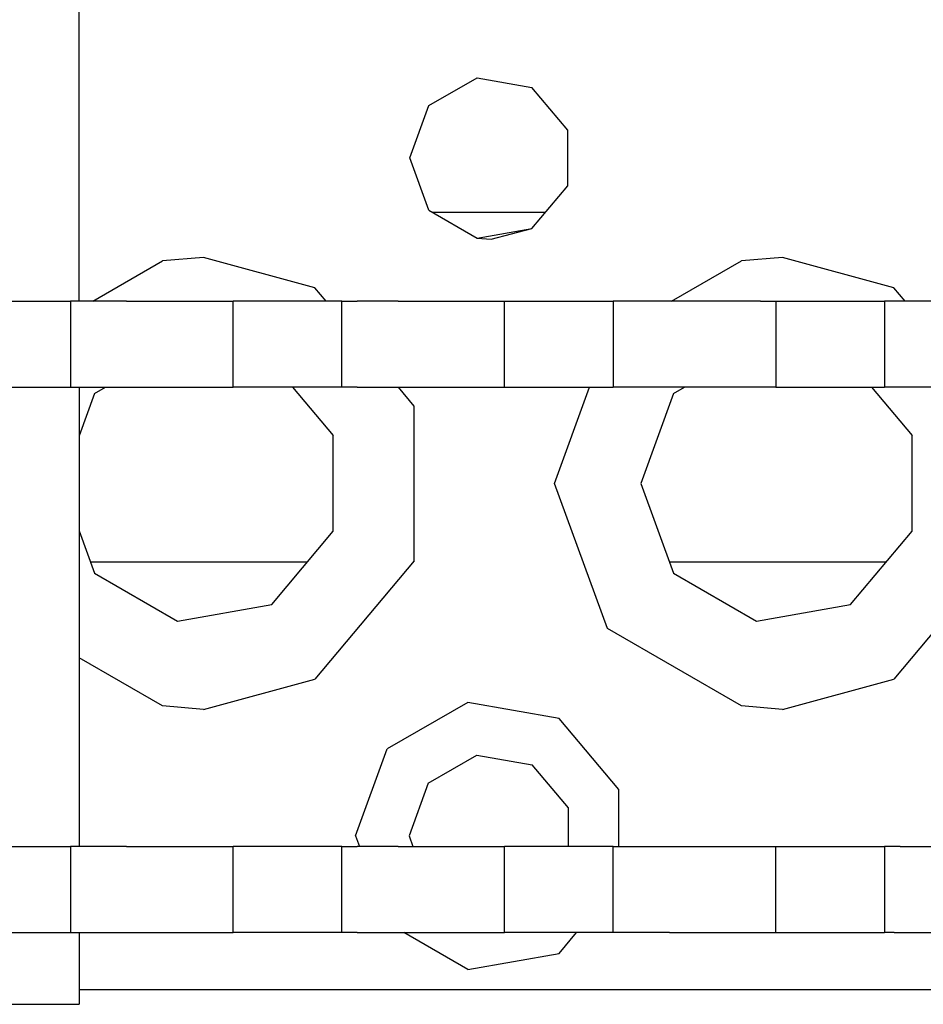
# Model space of a CAD drawing. Units: millimetres. Extents: x -50 to 11780, y -1700 to 1815.
# Drawn here: x 3311 to 3361, y 1061 to 1115 of the extents above; entities that cross this region are included whole.
import ezdxf

# ---------------------------------------------------------------- set-up
doc = ezdxf.new("R2010")
doc.units = ezdxf.units.MM
doc.layers.add('3', color=7, linetype='CONTINUOUS', true_color=0xffffff)

msp = doc.modelspace()

# ---------------------------------------------------------------- linework, layer by layer
at = {"layer": '3', "color": 18, "linetype": 'CONTINUOUS'}
for p, q in [((3314.513367, 1099.81665), (3314.513367, 1125.217041)), ((3333.841248, 1110.628174), (3336.507019, 1112.167236)), ((3333.841248, 1110.628174), (3336.507019, 1112.167236)), ((3336.507019, 1112.167236), (3339.538269, 1111.632568)), ((3336.507019, 1112.167236), (3339.538269, 1111.632568)), ((3341.516785, 1109.274658), (3339.538269, 1111.632568)), ((3341.516785, 1109.274658), (3339.538269, 1111.632568)), ((3332.788269, 1107.735596), (3333.841248, 1110.628174)), ((3332.788269, 1107.735596), (3333.841248, 1110.628174)), ((3341.516785, 1106.196533), (3341.516785, 1109.274658)), ((3341.516785, 1106.196533), (3341.516785, 1109.274658)), ((3333.841248, 1104.843506), (3332.788269, 1107.735596)), ((3333.841248, 1104.843506), (3332.788269, 1107.735596)), ((3339.538269, 1103.838623), (3341.516785, 1106.196533)), ((3339.538269, 1103.838623), (3341.516785, 1106.196533)), ((3333.841248, 1104.843506), (3336.507019, 1103.304443)), ((3333.841248, 1104.843506), (3336.507019, 1103.304443)), ((3334.018738, 1104.740479), (3340.295105, 1104.740479)), ((3334.018738, 1104.740479), (3340.295105, 1104.740479)), ((3336.507019, 1103.304443), (3339.538269, 1103.838623)), ((3336.507019, 1103.304443), (3339.538269, 1103.838623)), ((3337.288513, 1103.235596), (3339.538269, 1103.838623)), ((3337.288513, 1103.235596), (3339.538269, 1103.838623)), ((3336.507019, 1103.304443), (3337.288513, 1103.235596)), ((3336.507019, 1103.304443), (3337.288513, 1103.235596)), ((3315.257263, 1099.81665), (3319.117859, 1102.045654)), ((3315.257263, 1099.81665), (3319.117859, 1102.045654)), ((3315.257263, 1099.81665), (3319.117859, 1102.045654)), ((3315.257263, 1099.81665), (3319.117859, 1102.045654)), ((3321.389343, 1102.235107), (3319.117859, 1102.045654)), ((3321.389343, 1102.235107), (3319.117859, 1102.045654)), ((3321.389343, 1102.235107), (3319.117859, 1102.045654)), ((3321.389343, 1102.235107), (3319.117859, 1102.045654)), ((3327.538269, 1100.560791), (3321.389343, 1102.235107)), ((3327.538269, 1100.560791), (3321.389343, 1102.235107)), ((3327.538269, 1100.560791), (3321.389343, 1102.235107)), ((3327.538269, 1100.560791), (3321.389343, 1102.235107)), ((3347.257263, 1099.81665), (3351.117859, 1102.045654)), ((3347.257263, 1099.81665), (3351.117859, 1102.045654)), ((3347.257263, 1099.81665), (3351.117859, 1102.045654)), ((3347.257263, 1099.81665), (3351.117859, 1102.045654)), ((3353.389099, 1102.235107), (3351.117859, 1102.045654)), ((3353.389099, 1102.235107), (3351.117859, 1102.045654)), ((3353.389099, 1102.235107), (3351.117859, 1102.045654)), ((3353.389099, 1102.235107), (3351.117859, 1102.045654)), ((3359.538513, 1100.560791), (3353.389099, 1102.235107)), ((3359.538513, 1100.560791), (3353.389099, 1102.235107)), ((3359.538513, 1100.560791), (3353.389099, 1102.235107)), ((3359.538513, 1100.560791), (3353.389099, 1102.235107)), ((3328.162537, 1099.81665), (3327.538269, 1100.560791)), ((3328.162537, 1099.81665), (3327.538269, 1100.560791)), ((3328.162537, 1099.81665), (3327.538269, 1100.560791)), ((3328.162537, 1099.81665), (3327.538269, 1100.560791)), ((3360.162537, 1099.81665), (3359.538513, 1100.560791)), ((3360.162537, 1099.81665), (3359.538513, 1100.560791)), ((3360.162537, 1099.81665), (3359.538513, 1100.560791)), ((3360.162537, 1099.81665), (3359.538513, 1100.560791)), ((3308.023132, 1099.81665), (3314.025085, 1099.81665)), ((3314.884705, 1099.81665), (3314.025085, 1099.81665)), ((3314.025085, 1099.81665), (3314.025085, 1095.054443)), ((3314.025085, 1099.81665), (3314.025085, 1095.054443)), ((3317.134705, 1099.81665), (3314.884705, 1099.81665)), ((3317.134705, 1099.81665), (3319.915466, 1099.81665)), ((3319.915466, 1099.81665), (3322.165222, 1099.81665)), ((3322.165222, 1099.81665), (3323.024597, 1099.81665)), ((3329.02655, 1099.81665), (3323.024597, 1099.81665)), ((3323.024597, 1095.054443), (3323.024597, 1099.81665)), ((3323.024597, 1095.054443), (3323.024597, 1099.81665)), ((3329.02655, 1095.054443), (3329.02655, 1099.81665)), ((3329.02655, 1099.81665), (3329.885681, 1099.81665)), ((3329.02655, 1095.054443), (3329.02655, 1099.81665)), ((3332.135681, 1099.81665), (3329.885681, 1099.81665)), ((3332.135681, 1099.81665), (3334.916931, 1099.81665)), ((3334.916931, 1099.81665), (3337.166443, 1099.81665)), ((3337.166443, 1099.81665), (3338.025574, 1099.81665)), ((3338.025574, 1095.054443), (3338.025574, 1099.81665)), ((3338.025574, 1095.054443), (3338.025574, 1099.81665)), ((3338.025574, 1099.81665), (3344.028015, 1099.81665)), ((3344.887146, 1099.81665), (3344.028015, 1099.81665)), ((3344.028015, 1099.81665), (3344.028015, 1095.054443)), ((3344.028015, 1099.81665), (3344.028015, 1095.054443)), ((3347.137146, 1099.81665), (3344.887146, 1099.81665)), ((3349.917908, 1099.81665), (3347.137146, 1099.81665)), ((3352.167664, 1099.81665), (3349.917908, 1099.81665)), ((3352.167664, 1099.81665), (3353.027039, 1099.81665)), ((3353.027039, 1099.81665), (3359.028992, 1099.81665)), ((3353.027039, 1099.81665), (3353.027039, 1095.054443)), ((3353.027039, 1099.81665), (3353.027039, 1095.054443)), ((3359.888611, 1099.81665), (3359.028992, 1099.81665)), ((3359.028992, 1099.81665), (3359.028992, 1095.054443)), ((3359.028992, 1099.81665), (3359.028992, 1095.054443)), ((3362.138123, 1099.81665), (3359.888611, 1099.81665)), ((3308.023132, 1095.054443), (3314.025085, 1095.054443)), ((3314.025085, 1095.054443), (3314.884705, 1095.054443)), ((3314.513367, 1095.054443), (3314.513367, 1069.654541)), ((3315.365662, 1094.705322), (3314.513367, 1092.363525)), ((3315.365662, 1094.705322), (3314.513367, 1092.363525)), ((3314.884705, 1095.054443), (3317.134705, 1095.054443)), ((3315.365662, 1094.705322), (3315.970642, 1095.054443)), ((3315.365662, 1094.705322), (3315.970642, 1095.054443)), ((3317.134705, 1095.054443), (3319.915466, 1095.054443)), ((3319.915466, 1095.054443), (3322.165222, 1095.054443)), ((3322.165222, 1095.054443), (3323.024597, 1095.054443)), ((3329.02655, 1095.054443), (3323.024597, 1095.054443)), ((3326.309265, 1095.054443), (3328.553406, 1092.380127)), ((3326.309265, 1095.054443), (3328.553406, 1092.380127)), ((3329.885681, 1095.054443), (3329.02655, 1095.054443)), ((3329.885681, 1095.054443), (3332.135681, 1095.054443)), ((3332.135681, 1095.054443), (3334.916931, 1095.054443)), ((3333.034363, 1094.010986), (3332.158875, 1095.054443)), ((3333.034363, 1094.010986), (3332.158875, 1095.054443)), ((3333.034363, 1094.010986), (3332.158875, 1095.054443)), ((3333.034363, 1094.010986), (3332.158875, 1095.054443)), ((3334.916931, 1095.054443), (3337.166443, 1095.054443)), ((3337.166443, 1095.054443), (3338.025574, 1095.054443)), ((3338.025574, 1095.054443), (3344.028015, 1095.054443)), ((3340.788269, 1089.735596), (3342.72406, 1095.054443)), ((3340.788269, 1089.735596), (3342.72406, 1095.054443)), ((3340.788269, 1089.735596), (3342.72406, 1095.054443)), ((3340.788269, 1089.735596), (3342.72406, 1095.054443)), ((3344.887146, 1095.054443), (3344.028015, 1095.054443)), ((3347.137146, 1095.054443), (3344.887146, 1095.054443)), ((3347.36615, 1094.705322), (3345.556824, 1089.735596)), ((3347.36615, 1094.705322), (3345.556824, 1089.735596)), ((3349.917908, 1095.054443), (3347.137146, 1095.054443)), ((3347.36615, 1094.705322), (3347.970642, 1095.054443)), ((3347.36615, 1094.705322), (3347.970642, 1095.054443)), ((3352.167664, 1095.054443), (3349.917908, 1095.054443)), ((3353.027039, 1095.054443), (3352.167664, 1095.054443)), ((3353.027039, 1095.054443), (3359.028992, 1095.054443)), ((3358.309265, 1095.054443), (3360.553162, 1092.380127)), ((3358.309265, 1095.054443), (3360.553162, 1092.380127)), ((3359.556824, 1095.054443), (3359.028992, 1095.054443)), ((3359.888611, 1095.054443), (3359.556824, 1095.054443)), ((3362.138123, 1095.054443), (3359.888611, 1095.054443)), ((3333.034363, 1085.460205), (3333.034363, 1094.010986)), ((3333.034363, 1085.460205), (3333.034363, 1094.010986)), ((3333.034363, 1085.460205), (3333.034363, 1094.010986)), ((3333.034363, 1085.460205), (3333.034363, 1094.010986)), ((3328.553406, 1087.091553), (3328.553406, 1092.380127)), ((3328.553406, 1087.091553), (3328.553406, 1092.380127)), ((3360.553162, 1087.091553), (3360.553162, 1092.380127)), ((3360.553162, 1087.091553), (3360.553162, 1092.380127)), ((3343.71283, 1081.700928), (3340.788269, 1089.735596)), ((3343.71283, 1081.700928), (3340.788269, 1089.735596)), ((3343.71283, 1081.700928), (3340.788269, 1089.735596)), ((3343.71283, 1081.700928), (3340.788269, 1089.735596)), ((3345.556824, 1089.735596), (3347.36615, 1084.766357)), ((3345.556824, 1089.735596), (3347.36615, 1084.766357)), ((3314.513367, 1087.108154), (3315.365662, 1084.766357)), ((3314.513367, 1087.108154), (3315.365662, 1084.766357)), ((3325.153992, 1083.040283), (3328.553406, 1087.091553)), ((3325.153992, 1083.040283), (3328.553406, 1087.091553)), ((3357.153992, 1083.040283), (3360.553162, 1087.091553)), ((3357.153992, 1083.040283), (3360.553162, 1087.091553)), ((3315.138611, 1085.390381), (3327.12616, 1085.390381)), ((3315.138611, 1085.390381), (3327.12616, 1085.390381)), ((3315.138611, 1085.390381), (3327.12616, 1085.390381)), ((3315.138611, 1085.390381), (3327.12616, 1085.390381)), ((3333.034363, 1085.460205), (3327.538269, 1078.9104)), ((3333.034363, 1085.460205), (3327.538269, 1078.9104)), ((3333.034363, 1085.460205), (3327.538269, 1078.9104)), ((3333.034363, 1085.460205), (3327.538269, 1078.9104)), ((3347.138611, 1085.390381), (3359.12616, 1085.390381)), ((3347.138611, 1085.390381), (3359.12616, 1085.390381)), ((3347.138611, 1085.390381), (3359.12616, 1085.390381)), ((3347.138611, 1085.390381), (3359.12616, 1085.390381)), ((3365.034363, 1085.460205), (3359.538513, 1078.9104)), ((3365.034363, 1085.460205), (3359.538513, 1078.9104)), ((3365.034363, 1085.460205), (3359.538513, 1078.9104)), ((3365.034363, 1085.460205), (3359.538513, 1078.9104)), ((3315.365662, 1084.766357), (3319.945984, 1082.121826)), ((3315.365662, 1084.766357), (3319.945984, 1082.121826)), ((3347.36615, 1084.766357), (3351.94574, 1082.121826)), ((3347.36615, 1084.766357), (3351.94574, 1082.121826)), ((3319.945984, 1082.121826), (3325.153992, 1083.040283)), ((3319.945984, 1082.121826), (3325.153992, 1083.040283)), ((3351.94574, 1082.121826), (3357.153992, 1083.040283)), ((3351.94574, 1082.121826), (3357.153992, 1083.040283)), ((3351.117859, 1077.425537), (3343.71283, 1081.700928)), ((3351.117859, 1077.425537), (3343.71283, 1081.700928)), ((3351.117859, 1077.425537), (3343.71283, 1081.700928)), ((3351.117859, 1077.425537), (3343.71283, 1081.700928)), ((3319.117859, 1077.425537), (3314.513367, 1080.08374)), ((3319.117859, 1077.425537), (3314.513367, 1080.08374)), ((3319.117859, 1077.425537), (3314.513367, 1080.08374)), ((3319.117859, 1077.425537), (3314.513367, 1080.08374)), ((3321.389343, 1077.236084), (3327.538269, 1078.9104)), ((3321.389343, 1077.236084), (3327.538269, 1078.9104)), ((3321.389343, 1077.236084), (3327.538269, 1078.9104)), ((3321.389343, 1077.236084), (3327.538269, 1078.9104)), ((3353.389099, 1077.236084), (3359.538513, 1078.9104)), ((3353.389099, 1077.236084), (3359.538513, 1078.9104)), ((3353.389099, 1077.236084), (3359.538513, 1078.9104)), ((3353.389099, 1077.236084), (3359.538513, 1078.9104)), ((3321.389343, 1077.236084), (3319.117859, 1077.425537)), ((3321.389343, 1077.236084), (3319.117859, 1077.425537)), ((3321.389343, 1077.236084), (3319.117859, 1077.425537)), ((3321.389343, 1077.236084), (3319.117859, 1077.425537)), ((3335.986267, 1077.621826), (3331.543152, 1075.056885)), ((3335.986267, 1077.621826), (3331.543152, 1075.056885)), ((3335.986267, 1077.621826), (3331.543152, 1075.056885)), ((3335.986267, 1077.621826), (3331.543152, 1075.056885)), ((3341.038269, 1076.731201), (3335.986267, 1077.621826)), ((3341.038269, 1076.731201), (3335.986267, 1077.621826)), ((3341.038269, 1076.731201), (3335.986267, 1077.621826)), ((3341.038269, 1076.731201), (3335.986267, 1077.621826)), ((3353.389099, 1077.236084), (3351.117859, 1077.425537)), ((3353.389099, 1077.236084), (3351.117859, 1077.425537)), ((3353.389099, 1077.236084), (3351.117859, 1077.425537)), ((3353.389099, 1077.236084), (3351.117859, 1077.425537)), ((3344.336121, 1072.800537), (3341.038269, 1076.731201)), ((3344.336121, 1072.800537), (3341.038269, 1076.731201)), ((3344.336121, 1072.800537), (3341.038269, 1076.731201)), ((3344.336121, 1072.800537), (3341.038269, 1076.731201)), ((3329.788513, 1070.235596), (3331.543152, 1075.056885)), ((3329.788513, 1070.235596), (3331.543152, 1075.056885)), ((3329.788513, 1070.235596), (3331.543152, 1075.056885)), ((3329.788513, 1070.235596), (3331.543152, 1075.056885)), ((3333.809509, 1073.155029), (3336.499695, 1074.707764)), ((3333.809509, 1073.155029), (3336.499695, 1074.707764)), ((3336.499695, 1074.707764), (3339.558777, 1074.168213)), ((3336.499695, 1074.707764), (3339.558777, 1074.168213)), ((3341.555603, 1071.788818), (3339.558777, 1074.168213)), ((3341.555603, 1071.788818), (3339.558777, 1074.168213)), ((3333.809509, 1073.155029), (3332.747253, 1070.235596)), ((3333.809509, 1073.155029), (3332.747253, 1070.235596)), ((3344.336121, 1069.654541), (3344.336121, 1072.800537)), ((3344.336121, 1069.654541), (3344.336121, 1072.800537)), ((3344.336121, 1069.654541), (3344.336121, 1072.800537)), ((3344.336121, 1069.654541), (3344.336121, 1072.800537)), ((3341.555603, 1069.654541), (3341.555603, 1071.788818)), ((3341.555603, 1069.654541), (3341.555603, 1071.788818)), ((3329.788513, 1070.235596), (3329.999695, 1069.654541)), ((3329.788513, 1070.235596), (3329.999695, 1069.654541)), ((3329.788513, 1070.235596), (3329.999695, 1069.654541)), ((3329.788513, 1070.235596), (3329.999695, 1069.654541)), ((3332.747253, 1070.235596), (3332.958923, 1069.654541)), ((3332.747253, 1070.235596), (3332.958923, 1069.654541)), ((3308.023132, 1069.654541), (3314.025085, 1069.654541)), ((3314.884705, 1069.654541), (3314.025085, 1069.654541)), ((3314.025085, 1069.654541), (3314.025085, 1064.891846)), ((3314.025085, 1069.654541), (3314.025085, 1064.891846)), ((3317.134705, 1069.654541), (3314.884705, 1069.654541)), ((3317.134705, 1069.654541), (3319.915466, 1069.654541)), ((3319.915466, 1069.654541), (3322.165222, 1069.654541)), ((3322.165222, 1069.654541), (3323.024597, 1069.654541)), ((3329.02655, 1069.654541), (3323.024597, 1069.654541)), ((3323.024597, 1064.891846), (3323.024597, 1069.654541)), ((3323.024597, 1064.891846), (3323.024597, 1069.654541)), ((3329.02655, 1064.891846), (3329.02655, 1069.654541)), ((3329.02655, 1069.654541), (3329.885681, 1069.654541)), ((3329.02655, 1064.891846), (3329.02655, 1069.654541)), ((3332.135681, 1069.654541), (3329.885681, 1069.654541)), ((3332.135681, 1069.654541), (3334.916931, 1069.654541)), ((3334.916931, 1069.654541), (3337.166443, 1069.654541)), ((3337.166443, 1069.654541), (3338.025574, 1069.654541)), ((3338.025574, 1064.891846), (3338.025574, 1069.654541)), ((3338.025574, 1064.891846), (3338.025574, 1069.654541)), ((3344.028015, 1069.654541), (3338.025574, 1069.654541)), ((3344.028015, 1064.891846), (3344.028015, 1069.654541)), ((3344.028015, 1064.891846), (3344.028015, 1069.654541)), ((3344.028015, 1069.654541), (3344.887146, 1069.654541)), ((3344.887146, 1069.654541), (3347.137146, 1069.654541)), ((3347.137146, 1069.654541), (3349.917908, 1069.654541)), ((3349.917908, 1069.654541), (3352.167664, 1069.654541)), ((3352.167664, 1069.654541), (3353.027039, 1069.654541)), ((3353.027039, 1064.891846), (3353.027039, 1069.654541)), ((3353.027039, 1069.654541), (3359.028992, 1069.654541)), ((3353.027039, 1064.891846), (3353.027039, 1069.654541)), ((3359.028992, 1069.654541), (3359.028992, 1064.891846)), ((3359.888611, 1069.654541), (3359.028992, 1069.654541)), ((3359.028992, 1069.654541), (3359.028992, 1064.891846)), ((3359.888611, 1069.654541), (3362.138123, 1069.654541)), ((3308.023132, 1064.891846), (3314.025085, 1064.891846)), ((3314.025085, 1064.891846), (3314.884705, 1064.891846)), ((3314.513367, 1064.891846), (3314.513367, 1060.923096)), ((3314.884705, 1064.891846), (3317.134705, 1064.891846)), ((3317.134705, 1064.891846), (3319.915466, 1064.891846)), ((3319.915466, 1064.891846), (3322.165222, 1064.891846)), ((3322.165222, 1064.891846), (3323.024597, 1064.891846)), ((3329.02655, 1064.891846), (3323.024597, 1064.891846)), ((3329.885681, 1064.891846), (3329.02655, 1064.891846)), ((3329.885681, 1064.891846), (3332.135681, 1064.891846)), ((3332.135681, 1064.891846), (3334.916931, 1064.891846)), ((3335.986267, 1062.849854), (3332.448914, 1064.891846)), ((3335.986267, 1062.849854), (3332.448914, 1064.891846)), ((3335.986267, 1062.849854), (3332.448914, 1064.891846)), ((3335.986267, 1062.849854), (3332.448914, 1064.891846)), ((3334.916931, 1064.891846), (3337.166443, 1064.891846)), ((3337.166443, 1064.891846), (3338.025574, 1064.891846)), ((3344.028015, 1064.891846), (3338.025574, 1064.891846)), ((3341.038269, 1063.740479), (3342.004333, 1064.891846)), ((3341.038269, 1063.740479), (3342.004333, 1064.891846)), ((3341.038269, 1063.740479), (3342.004333, 1064.891846)), ((3341.038269, 1063.740479), (3342.004333, 1064.891846)), ((3344.887146, 1064.891846), (3344.028015, 1064.891846)), ((3347.137146, 1064.891846), (3344.887146, 1064.891846)), ((3347.137146, 1064.891846), (3349.917908, 1064.891846)), ((3349.917908, 1064.891846), (3352.167664, 1064.891846)), ((3352.167664, 1064.891846), (3353.027039, 1064.891846)), ((3353.027039, 1064.891846), (3359.028992, 1064.891846)), ((3359.556824, 1064.891846), (3359.028992, 1064.891846)), ((3359.556824, 1064.891846), (3359.888611, 1064.891846)), ((3359.888611, 1064.891846), (3362.138123, 1064.891846)), ((3335.986267, 1062.849854), (3341.038269, 1063.740479)), ((3335.986267, 1062.849854), (3341.038269, 1063.740479)), ((3335.986267, 1062.849854), (3341.038269, 1063.740479)), ((3335.986267, 1062.849854), (3341.038269, 1063.740479)), ((3314.513367, 1061.736084), (3321.288269, 1061.736084)), ((3314.513367, 1061.736084), (3321.288269, 1061.736084)), ((3314.513367, 1061.736084), (3321.288269, 1061.736084)), ((3314.513367, 1061.736084), (3321.288269, 1061.736084)), ((3321.288269, 1061.736084), (3353.288269, 1061.736084)), ((3321.288269, 1061.736084), (3353.288269, 1061.736084)), ((3321.288269, 1061.736084), (3353.288269, 1061.736084)), ((3321.288269, 1061.736084), (3353.288269, 1061.736084)), ((3353.288269, 1061.736084), (3385.288269, 1061.736084)), ((3353.288269, 1061.736084), (3385.288269, 1061.736084)), ((3353.288269, 1061.736084), (3385.288269, 1061.736084)), ((3353.288269, 1061.736084), (3385.288269, 1061.736084)), ((3308.901062, 1060.923096), (3314.513367, 1060.923096))]:
    msp.add_line(p, q, dxfattribs=at)

doc.saveas('drawing.dxf')
